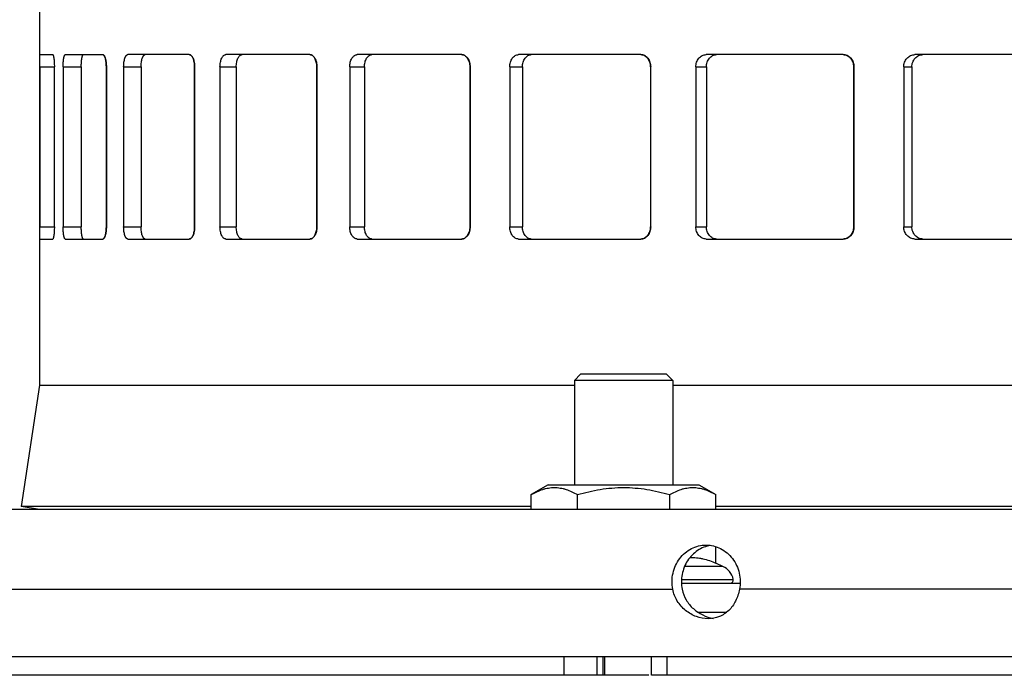
# Model space of a CAD drawing. Units: millimetres. Extents: x -882 to 860, y -540 to 280.
# Drawn here: x -805 to -725, y 154 to 208 of the extents above; entities that cross this region are included whole.
import ezdxf

# ---------------------------------------------------------------- set-up
doc = ezdxf.new("R2010")
doc.units = ezdxf.units.MM
doc.header["$LTSCALE"] = 16.335
doc.layers.get('0').update_dxf_attribs({"linetype": 'CONTINUOUS'})
doc.layers.add('AXES', color=7, linetype='CONTINUOUS')

msp = doc.modelspace()

# ---------------------------------------------------------------- linework, layer by layer
at = {"color": 7, "linetype": 'Continuous'}
for p, q in [((-803.051, 208.961), (-803.051, 178.073)), ((-803.008, 204.961), (-801.982, 204.961)), ((-800.956, 204.961), (-797.904, 204.961)), ((-790.875, 204.961), (-795.878, 204.961)), ((-781.068, 204.961), (-787.899, 204.961)), ((-768.724, 204.961), (-777.214, 204.961)), ((-754.148, 204.961), (-764.088, 204.961)), ((-737.698, 204.961), (-748.844, 204.961)), ((-719.779, 204.961), (-731.856, 204.961)), ((-803.03, 203.961), (-803.03, 190.961)), ((-801.846, 190.961), (-801.846, 203.961)), ((-801.135, 203.961), (-801.135, 190.961)), ((-799.658, 203.961), (-799.658, 190.961)), ((-797.616, 203.961), (-797.616, 190.961)), ((-797.614, 190.961), (-797.614, 203.961)), ((-796.21, 203.961), (-796.21, 190.961)), ((-794.792, 203.961), (-794.792, 190.961)), ((-790.441, 203.961), (-790.441, 190.961)), ((-790.438, 190.961), (-790.438, 203.961)), ((-788.375, 203.961), (-788.375, 190.961)), ((-787.051, 203.961), (-787.051, 190.961)), ((-780.499, 203.961), (-780.499, 190.961)), ((-780.495, 190.961), (-780.495, 203.961)), ((-777.824, 203.961), (-777.824, 190.961)), ((-776.626, 203.961), (-776.626, 190.961)), ((-768.034, 203.961), (-768.034, 190.961)), ((-768.029, 190.961), (-768.029, 203.961)), ((-764.815, 203.961), (-764.815, 190.961)), ((-763.774, 203.961), (-763.774, 190.961)), ((-753.353, 203.961), (-753.353, 190.961)), ((-753.347, 190.961), (-753.347, 203.961)), ((-749.671, 203.961), (-749.671, 190.961)), ((-748.811, 203.961), (-748.811, 190.961)), ((-736.818, 203.961), (-736.818, 190.961)), ((-736.812, 190.961), (-736.812, 203.961)), ((-732.763, 203.961), (-732.763, 190.961)), ((-732.106, 203.961), (-732.106, 190.961)), ((-803.008, 189.961), (-801.982, 189.961)), ((-800.956, 189.961), (-797.904, 189.961)), ((-795.878, 189.961), (-790.875, 189.961)), ((-787.899, 189.961), (-781.068, 189.961)), ((-777.214, 189.961), (-768.724, 189.961)), ((-764.088, 189.961), (-754.148, 189.961)), ((-748.844, 189.961), (-737.698, 189.961)), ((-731.856, 189.961), (-719.779, 189.961)), ((-803.051, 178.073), (-804.534, 168.183)), ((-803.051, 178.073), (-759.551, 178.073)), ((-751.551, 178.073), (-682.051, 178.073)), ((-761.671, 169.961), (-763.056, 169.161)), ((-761.671, 169.961), (-749.431, 169.961)), ((-749.431, 169.961), (-748.045, 169.161)), ((-763.056, 167.961), (-763.056, 169.161)), ((-759.304, 167.961), (-759.304, 169.161)), ((-751.798, 167.961), (-751.798, 169.161)), ((-748.045, 167.961), (-748.045, 169.161)), ((-803.051, 167.961), (-804.534, 168.183)), ((-763.056, 168.183), (-804.534, 168.183)), ((-685.556, 168.183), (-748.045, 168.183)), ((-748.045, 163.583), (-748.045, 164.932)), ((-747.481, 163.327), (-748.045, 163.583)), ((-602.83, 155.961), (-882.301, 155.961)), ((-757.074, 154.461), (-757.074, 155.961)), ((-753.272, 154.461), (-753.272, 155.961)), ((-753.49, 154.461), (-882.301, 154.461)), ((-599.199, 154.461), (-753.272, 154.461))]:
    msp.add_line(p, q, dxfattribs=at)
at = {"color": 9, "linetype": 'Continuous'}
for p, q in [((-803.03, 203.961), (-801.846, 203.961)), ((-801.135, 203.961), (-799.658, 203.961)), ((-797.616, 203.961), (-797.614, 203.961)), ((-796.21, 203.961), (-794.792, 203.961)), ((-790.441, 203.961), (-790.438, 203.961)), ((-788.375, 203.961), (-787.051, 203.961)), ((-780.499, 203.961), (-780.495, 203.961)), ((-777.824, 203.961), (-776.626, 203.961)), ((-768.034, 203.961), (-768.029, 203.961)), ((-764.815, 203.961), (-763.774, 203.961)), ((-753.353, 203.961), (-753.347, 203.961)), ((-749.671, 203.961), (-748.811, 203.961)), ((-736.818, 203.961), (-736.812, 203.961)), ((-732.763, 203.961), (-732.106, 203.961)), ((-803.03, 190.961), (-801.846, 190.961)), ((-801.135, 190.961), (-799.658, 190.961)), ((-797.616, 190.961), (-797.614, 190.961)), ((-796.21, 190.961), (-794.792, 190.961)), ((-790.441, 190.961), (-790.438, 190.961)), ((-788.375, 190.961), (-787.051, 190.961)), ((-780.499, 190.961), (-780.495, 190.961)), ((-777.824, 190.961), (-776.626, 190.961)), ((-768.034, 190.961), (-768.029, 190.961)), ((-764.815, 190.961), (-763.774, 190.961)), ((-753.353, 190.961), (-753.347, 190.961)), ((-749.671, 190.961), (-748.811, 190.961)), ((-736.818, 190.961), (-736.812, 190.961)), ((-732.763, 190.961), (-732.106, 190.961)), ((-747.481, 163.327), (-750.585, 163.327)), ((-750.836, 162.261), (-746.631, 162.261)), ((-847.822, 161.461), (-751.554, 161.461)), ((-609.979, 161.461), (-746.123, 161.461)), ((-760.393, 154.461), (-760.393, 155.961)), ((-757.739, 155.961), (-757.739, 154.461)), ((-757.226, 155.961), (-757.226, 154.461)), ((-751.996, 154.461), (-751.996, 155.961))]:
    msp.add_line(p, q, dxfattribs=at)
at = {"color": 7, "linetype": 'Continuous'}
for centre, radius, start, end in [((-800.984, 203.961), 3.368, 0.00012, 0.38328), ((-792.686, 203.961), 2.245, 0.00018, 0.575), ((-782.214, 203.961), 1.715, 0.00024, 0.75256), ((-769.45, 203.961), 1.416, 0.00029, 0.91158), ((-754.585, 203.961), 1.232, 0.00035, 1.04815), ((-737.932, 203.961), 1.114, 0.0004, 1.15891), ((-800.984, 190.961), 3.368, 359.61672, 359.99988), ((-792.686, 190.961), 2.245, 359.425, 359.99982), ((-782.214, 190.961), 1.715, 359.24744, 359.99976), ((-769.45, 190.961), 1.416, 359.08842, 359.99971), ((-754.585, 190.961), 1.232, 358.95185, 359.99965), ((-737.932, 190.961), 1.114, 358.84109, 359.9996), ((-748.101, 161.961), 1.5, 11.53696, 65.61142), ((-746.876, 162.211), 0.25, 270, 11.53696)]:
    msp.add_arc(centre, radius, start, end, dxfattribs=at)
for points, knots in [([(-803.03, 203.961), (-803.03, 204.026), (-803.03, 204.153), (-803.029, 204.311), (-803.028, 204.431), (-803.027, 204.515), (-803.026, 204.593), (-803.025, 204.666), (-803.023, 204.731), (-803.021, 204.79), (-803.02, 204.84), (-803.018, 204.882), (-803.016, 204.911), (-803.014, 204.93), (-803.013, 204.941), (-803.012, 204.949), (-803.011, 204.955), (-803.01, 204.959), (-803.008, 204.961), (-803.008, 204.961)], [0, 0, 0, 0, 0.194828, 0.38218, 0.470753, 0.554809, 0.633556, 0.706204, 0.772005, 0.830391, 0.880836, 0.922815, 0.955868, 0.968972, 0.97977, 0.988245, 0.99439, 0.998232, 1, 1, 1, 1]), ([(-801.982, 204.961), (-801.98, 204.961), (-801.975, 204.96), (-801.968, 204.956), (-801.962, 204.95), (-801.955, 204.941), (-801.949, 204.93), (-801.94, 204.912), (-801.93, 204.882), (-801.918, 204.84), (-801.907, 204.79), (-801.896, 204.732), (-801.886, 204.666), (-801.877, 204.593), (-801.866, 204.485), (-801.856, 204.339), (-801.848, 204.154), (-801.846, 204.026), (-801.846, 203.961)], [0, 0, 0, 0, 0.006401, 0.013623, 0.022225, 0.032529, 0.044709, 0.058859, 0.09324, 0.135794, 0.18624, 0.24416, 0.309101, 0.380548, 0.457806, 0.626766, 0.809805, 1, 1, 1, 1]), ([(-801.135, 203.961), (-801.135, 204.026), (-801.133, 204.154), (-801.124, 204.339), (-801.108, 204.51), (-801.09, 204.64), (-801.072, 204.732), (-801.058, 204.79), (-801.043, 204.841), (-801.027, 204.883), (-801.011, 204.916), (-800.996, 204.938), (-800.983, 204.95), (-800.974, 204.956), (-800.965, 204.96), (-800.959, 204.961), (-800.956, 204.961)], [0, 0, 0, 0, 0.187129, 0.367303, 0.533813, 0.680712, 0.745097, 0.802749, 0.853277, 0.896357, 0.931849, 0.96007, 0.971739, 0.982038, 0.9913, 1, 1, 1, 1]), ([(-799.658, 203.961), (-799.658, 204.026), (-799.656, 204.154), (-799.647, 204.339), (-799.631, 204.51), (-799.613, 204.64), (-799.595, 204.732), (-799.582, 204.79), (-799.567, 204.841), (-799.552, 204.883), (-799.535, 204.916), (-799.521, 204.938), (-799.508, 204.95), (-799.499, 204.956), (-799.49, 204.96), (-799.484, 204.961), (-799.481, 204.961)], [0, 0, 0, 0, 0.187278, 0.36759, 0.534216, 0.681196, 0.745604, 0.803264, 0.853783, 0.896833, 0.932267, 0.960393, 0.971999, 0.982221, 0.991396, 1, 1, 1, 1]), ([(-797.904, 204.961), (-797.894, 204.961), (-797.874, 204.957), (-797.846, 204.942), (-797.818, 204.917), (-797.792, 204.883), (-797.767, 204.841), (-797.742, 204.791), (-797.72, 204.732), (-797.691, 204.641), (-797.66, 204.511), (-797.634, 204.339), (-797.618, 204.154), (-797.614, 204.026), (-797.614, 203.961)], [0, 0, 0, 0, 0.026108, 0.054879, 0.088171, 0.127095, 0.172224, 0.22365, 0.281227, 0.344698, 0.487675, 0.648175, 0.820954, 1, 1, 1, 1]), ([(-797.617, 203.983), (-797.617, 204.044), (-797.621, 204.162), (-797.636, 204.335), (-797.66, 204.495), (-797.691, 204.637), (-797.725, 204.743), (-797.755, 204.814), (-797.778, 204.858), (-797.802, 204.894), (-797.833, 204.93), (-797.861, 204.951), (-797.88, 204.957)], [0, 0, 0, 0, 0.173743, 0.341598, 0.498526, 0.640117, 0.762464, 0.815622, 0.863162, 0.905015, 0.941373, 1, 1, 1, 1]), ([(-796.21, 203.961), (-796.21, 204.026), (-796.206, 204.154), (-796.188, 204.34), (-796.158, 204.511), (-796.124, 204.641), (-796.091, 204.732), (-796.065, 204.791), (-796.037, 204.841), (-796.008, 204.884), (-795.977, 204.917), (-795.945, 204.942), (-795.912, 204.957), (-795.889, 204.961), (-795.878, 204.961)], [0, 0, 0, 0, 0.175359, 0.344731, 0.502409, 0.643484, 0.706487, 0.763996, 0.815828, 0.861928, 0.902498, 0.938194, 0.970137, 1, 1, 1, 1]), ([(-794.792, 203.961), (-794.792, 204.026), (-794.788, 204.154), (-794.77, 204.34), (-794.741, 204.511), (-794.707, 204.641), (-794.674, 204.732), (-794.649, 204.791), (-794.622, 204.841), (-794.593, 204.884), (-794.562, 204.917), (-794.531, 204.942), (-794.498, 204.957), (-794.475, 204.961), (-794.464, 204.961)], [0, 0, 0, 0, 0.17569, 0.345363, 0.503284, 0.644512, 0.707545, 0.765049, 0.816833, 0.862839, 0.903259, 0.938748, 0.970431, 1, 1, 1, 1]), ([(-790.875, 204.961), (-790.861, 204.961), (-790.831, 204.957), (-790.789, 204.943), (-790.747, 204.918), (-790.707, 204.885), (-790.668, 204.842), (-790.617, 204.772), (-790.561, 204.663), (-790.508, 204.512), (-790.468, 204.34), (-790.444, 204.154), (-790.438, 204.026), (-790.438, 203.961)], [0, 0, 0, 0, 0.036525, 0.074575, 0.115371, 0.159836, 0.208602, 0.261941, 0.382296, 0.519889, 0.671554, 0.833209, 1, 1, 1, 1]), ([(-790.441, 203.983), (-790.442, 204.046), (-790.448, 204.168), (-790.472, 204.346), (-790.511, 204.51), (-790.561, 204.655), (-790.614, 204.761), (-790.662, 204.83), (-790.699, 204.873), (-790.737, 204.908), (-790.776, 204.934), (-790.817, 204.952), (-790.845, 204.958), (-790.858, 204.96)], [0, 0, 0, 0, 0.165295, 0.325368, 0.475829, 0.612979, 0.733876, 0.787845, 0.837445, 0.882851, 0.924537, 0.963253, 1, 1, 1, 1]), ([(-788.375, 203.961), (-788.375, 204.026), (-788.369, 204.154), (-788.343, 204.341), (-788.3, 204.512), (-788.242, 204.664), (-788.181, 204.772), (-788.126, 204.842), (-788.072, 204.897), (-788.011, 204.937), (-787.946, 204.958), (-787.914, 204.961), (-787.899, 204.961)], [0, 0, 0, 0, 0.163335, 0.321834, 0.470965, 0.606997, 0.727179, 0.781093, 0.830944, 0.919745, 0.960465, 1, 1, 1, 1]), ([(-787.051, 203.961), (-787.051, 204.026), (-787.045, 204.154), (-787.019, 204.34), (-786.977, 204.512), (-786.92, 204.664), (-786.85, 204.789), (-786.78, 204.872), (-786.72, 204.918), (-786.674, 204.943), (-786.628, 204.958), (-786.596, 204.961), (-786.58, 204.961)], [0, 0, 0, 0, 0.163796, 0.322709, 0.472156, 0.608361, 0.728523, 0.831853, 0.877734, 0.920434, 0.960824, 1, 1, 1, 1]), ([(-781.068, 204.961), (-781.049, 204.961), (-781.011, 204.958), (-780.935, 204.938), (-780.863, 204.898), (-780.797, 204.843), (-780.731, 204.773), (-780.657, 204.666), (-780.586, 204.514), (-780.534, 204.341), (-780.502, 204.155), (-780.495, 204.026), (-780.495, 203.961)], [0, 0, 0, 0, 0.044643, 0.090213, 0.186822, 0.239267, 0.29484, 0.415602, 0.548975, 0.692918, 0.844482, 1, 1, 1, 1]), ([(-780.499, 203.983), (-780.5, 204.046), (-780.508, 204.169), (-780.54, 204.347), (-780.59, 204.511), (-780.657, 204.658), (-780.726, 204.762), (-780.789, 204.831), (-780.851, 204.887), (-780.92, 204.928), (-780.992, 204.952), (-781.028, 204.958), (-781.046, 204.96)], [0, 0, 0, 0, 0.154554, 0.305078, 0.448253, 0.581401, 0.702604, 0.758616, 0.811611, 0.909356, 0.95528, 1, 1, 1, 1]), ([(-777.824, 203.961), (-777.824, 204.026), (-777.816, 204.155), (-777.782, 204.342), (-777.727, 204.514), (-777.652, 204.666), (-777.561, 204.792), (-777.455, 204.887), (-777.356, 204.938), (-777.275, 204.958), (-777.234, 204.961), (-777.214, 204.961)], [0, 0, 0, 0, 0.15252, 0.301374, 0.443197, 0.575358, 0.696153, 0.805543, 0.905344, 0.953021, 1, 1, 1, 1]), ([(-776.626, 203.961), (-776.626, 204.026), (-776.619, 204.155), (-776.585, 204.342), (-776.531, 204.514), (-776.457, 204.666), (-776.367, 204.792), (-776.262, 204.887), (-776.164, 204.938), (-776.084, 204.958), (-776.044, 204.961), (-776.024, 204.961)], [0, 0, 0, 0, 0.153104, 0.302475, 0.444684, 0.577041, 0.697789, 0.806859, 0.906083, 0.953402, 1, 1, 1, 1]), ([(-768.724, 204.961), (-768.679, 204.961), (-768.585, 204.947), (-768.453, 204.888), (-768.332, 204.794), (-768.227, 204.668), (-768.141, 204.515), (-768.077, 204.343), (-768.038, 204.155), (-768.029, 204.026), (-768.029, 203.961)], [0, 0, 0, 0, 0.101943, 0.208003, 0.32118, 0.44289, 0.573207, 0.710915, 0.854039, 1, 1, 1, 1]), ([(-768.034, 203.983), (-768.035, 204.047), (-768.045, 204.172), (-768.085, 204.353), (-768.148, 204.52), (-768.232, 204.668), (-768.334, 204.79), (-768.451, 204.884), (-768.579, 204.943), (-768.669, 204.959), (-768.713, 204.961)], [0, 0, 0, 0, 0.145762, 0.288536, 0.425925, 0.55609, 0.677892, 0.791389, 0.897841, 1, 1, 1, 1]), ([(-764.815, 203.961), (-764.815, 204.026), (-764.806, 204.156), (-764.766, 204.343), (-764.699, 204.516), (-764.609, 204.668), (-764.499, 204.794), (-764.373, 204.889), (-764.234, 204.947), (-764.136, 204.961), (-764.088, 204.961)], [0, 0, 0, 0, 0.143493, 0.284403, 0.420415, 0.549815, 0.671638, 0.786116, 0.894671, 1, 1, 1, 1]), ([(-763.774, 203.961), (-763.774, 204.026), (-763.765, 204.155), (-763.725, 204.343), (-763.659, 204.516), (-763.571, 204.668), (-763.462, 204.794), (-763.337, 204.889), (-763.2, 204.947), (-763.103, 204.961), (-763.056, 204.961)], [0, 0, 0, 0, 0.144145, 0.285625, 0.422051, 0.551641, 0.673381, 0.787493, 0.895432, 1, 1, 1, 1]), ([(-754.148, 204.961), (-754.095, 204.961), (-753.989, 204.948), (-753.837, 204.889), (-753.698, 204.795), (-753.576, 204.67), (-753.477, 204.517), (-753.403, 204.344), (-753.357, 204.156), (-753.347, 204.026), (-753.347, 203.961)], [0, 0, 0, 0, 0.110877, 0.224166, 0.341697, 0.464439, 0.59257, 0.725422, 0.861781, 1, 1, 1, 1]), ([(-753.353, 203.983), (-753.355, 204.109), (-753.387, 204.296), (-753.485, 204.522), (-753.582, 204.669), (-753.7, 204.792), (-753.835, 204.885), (-753.982, 204.944), (-754.084, 204.959), (-754.135, 204.961)], [0, 0, 0, 0, 0.273641, 0.406406, 0.534553, 0.65746, 0.775285, 0.888901, 1, 1, 1, 1]), ([(-749.671, 203.961), (-749.671, 204.026), (-749.66, 204.156), (-749.614, 204.344), (-749.538, 204.517), (-749.435, 204.67), (-749.309, 204.796), (-749.165, 204.89), (-749.008, 204.948), (-748.898, 204.961), (-748.844, 204.961)], [0, 0, 0, 0, 0.136307, 0.270966, 0.40254, 0.530016, 0.6529, 0.771455, 0.886619, 1, 1, 1, 1]), ([(-748.811, 203.961), (-748.811, 204.026), (-748.801, 204.156), (-748.755, 204.344), (-748.68, 204.517), (-748.579, 204.67), (-748.454, 204.796), (-748.312, 204.89), (-748.157, 204.948), (-748.048, 204.961), (-747.994, 204.961)], [0, 0, 0, 0, 0.137, 0.272261, 0.404257, 0.53191, 0.654685, 0.772846, 0.887382, 1, 1, 1, 1]), ([(-737.698, 204.961), (-737.64, 204.961), (-737.523, 204.948), (-737.355, 204.89), (-737.201, 204.796), (-737.066, 204.671), (-736.956, 204.518), (-736.846, 204.286), (-736.812, 204.09), (-736.812, 203.961)], [0, 0, 0, 0, 0.117436, 0.236156, 0.357146, 0.480961, 0.607742, 0.737158, 1, 1, 1, 1]), ([(-736.818, 203.983), (-736.821, 204.109), (-736.856, 204.298), (-736.965, 204.523), (-737.073, 204.671), (-737.203, 204.793), (-737.352, 204.885), (-737.515, 204.944), (-737.628, 204.959), (-737.684, 204.961)], [0, 0, 0, 0, 0.262697, 0.391999, 0.518725, 0.64257, 0.763661, 0.882499, 1, 1, 1, 1]), ([(-732.763, 203.961), (-732.763, 204.026), (-732.751, 204.157), (-732.7, 204.345), (-732.616, 204.519), (-732.503, 204.671), (-732.365, 204.797), (-732.207, 204.89), (-732.035, 204.948), (-731.916, 204.961), (-731.856, 204.961)], [0, 0, 0, 0, 0.130935, 0.260971, 0.389348, 0.515554, 0.639372, 0.760988, 0.88092, 1, 1, 1, 1]), ([(-732.106, 203.961), (-732.106, 204.09), (-732.072, 204.286), (-731.961, 204.518), (-731.85, 204.671), (-731.713, 204.797), (-731.557, 204.89), (-731.388, 204.948), (-731.269, 204.961), (-731.211, 204.961)], [0, 0, 0, 0, 0.261552, 0.390485, 0.516985, 0.640801, 0.762133, 0.881555, 1, 1, 1, 1]), ([(-803.008, 189.961), (-803.008, 189.961), (-803.01, 189.963), (-803.011, 189.966), (-803.012, 189.973), (-803.013, 189.981), (-803.014, 189.992), (-803.016, 190.011), (-803.018, 190.04), (-803.02, 190.082), (-803.021, 190.132), (-803.023, 190.19), (-803.025, 190.256), (-803.026, 190.329), (-803.027, 190.407), (-803.028, 190.491), (-803.029, 190.611), (-803.03, 190.768), (-803.03, 190.896), (-803.03, 190.961)], [0, 0, 0, 0, 0.001768, 0.00561, 0.011755, 0.02023, 0.031028, 0.044132, 0.077185, 0.119164, 0.169609, 0.227995, 0.293796, 0.366444, 0.445191, 0.529247, 0.61782, 0.805172, 1, 1, 1, 1]), ([(-801.846, 190.961), (-801.846, 190.896), (-801.848, 190.768), (-801.856, 190.583), (-801.866, 190.437), (-801.877, 190.328), (-801.886, 190.256), (-801.896, 190.19), (-801.907, 190.132), (-801.918, 190.082), (-801.93, 190.04), (-801.94, 190.01), (-801.949, 189.991), (-801.955, 189.981), (-801.962, 189.972), (-801.968, 189.966), (-801.975, 189.962), (-801.98, 189.961), (-801.982, 189.961)], [0, 0, 0, 0, 0.190195, 0.373234, 0.542194, 0.619452, 0.690899, 0.75584, 0.81376, 0.864206, 0.90676, 0.941141, 0.955291, 0.967471, 0.977775, 0.986377, 0.993599, 1, 1, 1, 1]), ([(-800.956, 189.961), (-800.959, 189.961), (-800.965, 189.962), (-800.974, 189.966), (-800.983, 189.972), (-800.996, 189.984), (-801.011, 190.006), (-801.027, 190.039), (-801.043, 190.081), (-801.058, 190.132), (-801.072, 190.19), (-801.09, 190.282), (-801.108, 190.412), (-801.124, 190.583), (-801.133, 190.768), (-801.135, 190.896), (-801.135, 190.961)], [0, 0, 0, 0, 0.0087, 0.017962, 0.028261, 0.03993, 0.068151, 0.103643, 0.146723, 0.197251, 0.254903, 0.319288, 0.466187, 0.632697, 0.812871, 1, 1, 1, 1]), ([(-799.481, 189.961), (-799.484, 189.961), (-799.49, 189.962), (-799.499, 189.966), (-799.508, 189.972), (-799.521, 189.984), (-799.535, 190.006), (-799.552, 190.039), (-799.567, 190.081), (-799.582, 190.132), (-799.595, 190.19), (-799.613, 190.282), (-799.631, 190.412), (-799.647, 190.583), (-799.656, 190.768), (-799.658, 190.896), (-799.658, 190.961)], [0, 0, 0, 0, 0.008604, 0.017779, 0.028001, 0.039607, 0.067733, 0.103167, 0.146217, 0.196736, 0.254396, 0.318804, 0.465784, 0.63241, 0.812722, 1, 1, 1, 1]), ([(-797.614, 190.961), (-797.614, 190.896), (-797.618, 190.768), (-797.634, 190.582), (-797.66, 190.411), (-797.691, 190.281), (-797.72, 190.19), (-797.742, 190.131), (-797.767, 190.081), (-797.792, 190.038), (-797.818, 190.005), (-797.846, 189.98), (-797.874, 189.965), (-797.894, 189.961), (-797.904, 189.961)], [0, 0, 0, 0, 0.179046, 0.351825, 0.512325, 0.655302, 0.718773, 0.77635, 0.827776, 0.872905, 0.911829, 0.945121, 0.973892, 1, 1, 1, 1]), ([(-797.88, 189.965), (-797.861, 189.971), (-797.833, 189.991), (-797.802, 190.027), (-797.778, 190.064), (-797.755, 190.108), (-797.725, 190.179), (-797.691, 190.284), (-797.66, 190.427), (-797.636, 190.587), (-797.621, 190.76), (-797.617, 190.878), (-797.617, 190.938)], [0, 0, 0, 0, 0.058627, 0.094985, 0.136838, 0.184378, 0.237536, 0.359883, 0.501474, 0.658402, 0.826257, 1, 1, 1, 1]), ([(-795.878, 189.961), (-795.889, 189.961), (-795.912, 189.964), (-795.945, 189.98), (-795.977, 190.004), (-796.008, 190.038), (-796.037, 190.08), (-796.065, 190.131), (-796.091, 190.19), (-796.124, 190.281), (-796.158, 190.411), (-796.188, 190.582), (-796.206, 190.768), (-796.21, 190.896), (-796.21, 190.961)], [0, 0, 0, 0, 0.029863, 0.061806, 0.097502, 0.138072, 0.184172, 0.236004, 0.293513, 0.356516, 0.497591, 0.655269, 0.824641, 1, 1, 1, 1]), ([(-794.464, 189.961), (-794.475, 189.961), (-794.498, 189.964), (-794.531, 189.98), (-794.562, 190.004), (-794.593, 190.038), (-794.622, 190.08), (-794.649, 190.131), (-794.674, 190.19), (-794.707, 190.281), (-794.741, 190.411), (-794.77, 190.582), (-794.788, 190.768), (-794.792, 190.896), (-794.792, 190.961)], [0, 0, 0, 0, 0.029569, 0.061252, 0.096741, 0.137161, 0.183167, 0.234951, 0.292455, 0.355488, 0.496716, 0.654637, 0.82431, 1, 1, 1, 1]), ([(-790.438, 190.961), (-790.438, 190.896), (-790.444, 190.768), (-790.468, 190.582), (-790.508, 190.41), (-790.561, 190.259), (-790.617, 190.15), (-790.668, 190.08), (-790.707, 190.037), (-790.747, 190.004), (-790.789, 189.979), (-790.831, 189.964), (-790.861, 189.961), (-790.875, 189.961)], [0, 0, 0, 0, 0.166791, 0.328446, 0.480111, 0.617704, 0.738059, 0.791398, 0.840164, 0.884629, 0.925425, 0.963475, 1, 1, 1, 1]), ([(-790.858, 189.962), (-790.845, 189.963), (-790.817, 189.97), (-790.776, 189.987), (-790.737, 190.014), (-790.699, 190.049), (-790.662, 190.091), (-790.614, 190.161), (-790.561, 190.266), (-790.511, 190.412), (-790.472, 190.576), (-790.448, 190.754), (-790.442, 190.876), (-790.441, 190.938)], [0, 0, 0, 0, 0.036747, 0.075463, 0.117149, 0.162555, 0.212155, 0.266124, 0.387021, 0.524171, 0.674632, 0.834705, 1, 1, 1, 1]), ([(-787.899, 189.961), (-787.914, 189.961), (-787.946, 189.964), (-788.011, 189.985), (-788.072, 190.025), (-788.126, 190.079), (-788.181, 190.15), (-788.242, 190.258), (-788.3, 190.409), (-788.343, 190.581), (-788.369, 190.767), (-788.375, 190.896), (-788.375, 190.961)], [0, 0, 0, 0, 0.039535, 0.080255, 0.169056, 0.218907, 0.272821, 0.393003, 0.529035, 0.678166, 0.836665, 1, 1, 1, 1]), ([(-786.58, 189.961), (-786.596, 189.961), (-786.628, 189.964), (-786.674, 189.979), (-786.72, 190.003), (-786.78, 190.05), (-786.85, 190.133), (-786.92, 190.258), (-786.977, 190.409), (-787.019, 190.581), (-787.045, 190.767), (-787.051, 190.896), (-787.051, 190.961)], [0, 0, 0, 0, 0.039176, 0.079566, 0.122266, 0.168147, 0.271477, 0.391639, 0.527844, 0.677291, 0.836204, 1, 1, 1, 1]), ([(-780.495, 190.961), (-780.495, 190.896), (-780.502, 190.767), (-780.534, 190.58), (-780.586, 190.408), (-780.657, 190.256), (-780.731, 190.149), (-780.797, 190.079), (-780.863, 190.024), (-780.935, 189.984), (-781.011, 189.964), (-781.049, 189.961), (-781.068, 189.961)], [0, 0, 0, 0, 0.155518, 0.307082, 0.451025, 0.584398, 0.70516, 0.760733, 0.813178, 0.909787, 0.955357, 1, 1, 1, 1]), ([(-781.046, 189.962), (-781.028, 189.963), (-780.992, 189.969), (-780.92, 189.993), (-780.851, 190.035), (-780.789, 190.091), (-780.726, 190.16), (-780.657, 190.264), (-780.59, 190.41), (-780.54, 190.575), (-780.508, 190.753), (-780.5, 190.876), (-780.499, 190.938)], [0, 0, 0, 0, 0.04472, 0.090644, 0.188389, 0.241384, 0.297396, 0.418599, 0.551747, 0.694922, 0.845446, 1, 1, 1, 1]), ([(-777.214, 189.961), (-777.234, 189.961), (-777.275, 189.964), (-777.356, 189.984), (-777.455, 190.035), (-777.561, 190.13), (-777.652, 190.256), (-777.727, 190.408), (-777.782, 190.58), (-777.816, 190.767), (-777.824, 190.896), (-777.824, 190.961)], [0, 0, 0, 0, 0.046979, 0.094656, 0.194457, 0.303847, 0.424642, 0.556803, 0.698626, 0.84748, 1, 1, 1, 1]), ([(-776.024, 189.961), (-776.044, 189.961), (-776.084, 189.964), (-776.164, 189.984), (-776.262, 190.035), (-776.367, 190.13), (-776.457, 190.256), (-776.531, 190.408), (-776.585, 190.58), (-776.619, 190.767), (-776.626, 190.896), (-776.626, 190.961)], [0, 0, 0, 0, 0.046598, 0.093917, 0.193141, 0.302211, 0.422959, 0.555316, 0.697525, 0.846896, 1, 1, 1, 1]), ([(-768.029, 190.961), (-768.029, 190.896), (-768.038, 190.766), (-768.077, 190.579), (-768.141, 190.406), (-768.227, 190.254), (-768.332, 190.128), (-768.453, 190.033), (-768.585, 189.975), (-768.679, 189.961), (-768.724, 189.961)], [0, 0, 0, 0, 0.145961, 0.289085, 0.426793, 0.55711, 0.67882, 0.791997, 0.898057, 1, 1, 1, 1]), ([(-768.713, 189.961), (-768.669, 189.963), (-768.579, 189.979), (-768.451, 190.038), (-768.334, 190.132), (-768.232, 190.254), (-768.148, 190.402), (-768.085, 190.569), (-768.045, 190.75), (-768.035, 190.875), (-768.034, 190.938)], [0, 0, 0, 0, 0.102159, 0.208611, 0.322108, 0.44391, 0.574075, 0.711464, 0.854238, 1, 1, 1, 1]), ([(-764.088, 189.961), (-764.136, 189.961), (-764.234, 189.974), (-764.373, 190.033), (-764.499, 190.128), (-764.609, 190.253), (-764.699, 190.406), (-764.766, 190.579), (-764.806, 190.766), (-764.815, 190.896), (-764.815, 190.961)], [0, 0, 0, 0, 0.105329, 0.213884, 0.328362, 0.450185, 0.579585, 0.715597, 0.856507, 1, 1, 1, 1]), ([(-763.056, 189.961), (-763.103, 189.961), (-763.2, 189.974), (-763.337, 190.033), (-763.462, 190.128), (-763.571, 190.254), (-763.659, 190.406), (-763.725, 190.579), (-763.765, 190.766), (-763.774, 190.896), (-763.774, 190.961)], [0, 0, 0, 0, 0.104568, 0.212507, 0.326619, 0.448359, 0.577949, 0.714375, 0.855855, 1, 1, 1, 1]), ([(-753.347, 190.961), (-753.347, 190.896), (-753.357, 190.766), (-753.403, 190.578), (-753.477, 190.405), (-753.576, 190.252), (-753.698, 190.127), (-753.837, 190.032), (-753.989, 189.974), (-754.095, 189.961), (-754.148, 189.961)], [0, 0, 0, 0, 0.138219, 0.274578, 0.40743, 0.535561, 0.658303, 0.775834, 0.889123, 1, 1, 1, 1]), ([(-754.135, 189.961), (-754.084, 189.963), (-753.982, 189.978), (-753.835, 190.037), (-753.7, 190.13), (-753.582, 190.252), (-753.485, 190.4), (-753.387, 190.626), (-753.355, 190.813), (-753.353, 190.938)], [0, 0, 0, 0, 0.111099, 0.224715, 0.34254, 0.465447, 0.593594, 0.726359, 1, 1, 1, 1]), ([(-748.844, 189.961), (-748.898, 189.961), (-749.008, 189.974), (-749.165, 190.032), (-749.309, 190.126), (-749.435, 190.252), (-749.538, 190.404), (-749.614, 190.578), (-749.66, 190.766), (-749.671, 190.896), (-749.671, 190.961)], [0, 0, 0, 0, 0.113381, 0.228545, 0.3471, 0.469984, 0.59746, 0.729034, 0.863693, 1, 1, 1, 1]), ([(-747.994, 189.961), (-748.048, 189.961), (-748.157, 189.974), (-748.312, 190.032), (-748.454, 190.126), (-748.579, 190.252), (-748.68, 190.405), (-748.755, 190.578), (-748.801, 190.766), (-748.811, 190.896), (-748.811, 190.961)], [0, 0, 0, 0, 0.112618, 0.227154, 0.345315, 0.46809, 0.595743, 0.727739, 0.863, 1, 1, 1, 1]), ([(-736.812, 190.961), (-736.812, 190.831), (-736.846, 190.636), (-736.956, 190.404), (-737.066, 190.251), (-737.201, 190.125), (-737.355, 190.032), (-737.523, 189.974), (-737.64, 189.961), (-737.698, 189.961)], [0, 0, 0, 0, 0.262842, 0.392258, 0.519039, 0.642854, 0.763844, 0.882564, 1, 1, 1, 1]), ([(-737.684, 189.961), (-737.628, 189.963), (-737.515, 189.978), (-737.352, 190.037), (-737.203, 190.129), (-737.073, 190.251), (-736.965, 190.399), (-736.856, 190.623), (-736.821, 190.813), (-736.818, 190.938)], [0, 0, 0, 0, 0.117501, 0.236339, 0.35743, 0.481275, 0.608001, 0.737303, 1, 1, 1, 1]), ([(-731.856, 189.961), (-731.916, 189.961), (-732.035, 189.974), (-732.207, 190.032), (-732.365, 190.125), (-732.503, 190.251), (-732.616, 190.403), (-732.7, 190.577), (-732.751, 190.765), (-732.763, 190.896), (-732.763, 190.961)], [0, 0, 0, 0, 0.11908, 0.239012, 0.360628, 0.484446, 0.610652, 0.739029, 0.869065, 1, 1, 1, 1]), ([(-731.211, 189.961), (-731.269, 189.961), (-731.388, 189.974), (-731.557, 190.032), (-731.713, 190.125), (-731.85, 190.251), (-731.961, 190.403), (-732.072, 190.635), (-732.106, 190.831), (-732.106, 190.961)], [0, 0, 0, 0, 0.118445, 0.237867, 0.359199, 0.483015, 0.609515, 0.738448, 1, 1, 1, 1]), ([(-763.056, 169.161), (-762.906, 169.248), (-762.605, 169.407), (-762.212, 169.564), (-761.894, 169.655), (-761.657, 169.704), (-761.419, 169.735), (-761.18, 169.745), (-760.941, 169.735), (-760.703, 169.704), (-760.466, 169.655), (-760.148, 169.564), (-759.755, 169.407), (-759.454, 169.248), (-759.304, 169.161)], [0, 0, 0, 0, 0.130775, 0.257156, 0.318859, 0.379742, 0.440028, 0.5, 0.559972, 0.620258, 0.681141, 0.742844, 0.869225, 1, 1, 1, 1]), ([(-759.304, 169.161), (-758.999, 169.249), (-758.384, 169.41), (-757.449, 169.596), (-756.503, 169.714), (-755.551, 169.755), (-754.598, 169.714), (-753.652, 169.596), (-752.718, 169.41), (-752.103, 169.249), (-751.798, 169.161)], [0, 0, 0, 0, 0.125008, 0.250011, 0.375007, 0.5, 0.624993, 0.749989, 0.874992, 1, 1, 1, 1]), ([(-751.798, 169.161), (-751.648, 169.248), (-751.346, 169.407), (-750.953, 169.564), (-750.636, 169.655), (-750.399, 169.704), (-750.16, 169.735), (-749.922, 169.745), (-749.683, 169.735), (-749.445, 169.704), (-749.207, 169.655), (-748.89, 169.564), (-748.497, 169.407), (-748.195, 169.248), (-748.045, 169.161)], [0, 0, 0, 0, 0.130775, 0.257156, 0.318859, 0.379742, 0.440028, 0.5, 0.559972, 0.620258, 0.681141, 0.742844, 0.869225, 1, 1, 1, 1]), ([(-751.554, 161.461), (-751.635, 161.893), (-751.62, 162.792), (-751.159, 163.81), (-750.571, 164.438), (-750.047, 164.792), (-749.463, 165.011), (-749.052, 165.061), (-748.847, 165.061)], [0, 0, 0, 0, 0.258065, 0.512103, 0.636714, 0.759185, 0.880007, 1, 1, 1, 1]), ([(-748.488, 165.028), (-748.674, 164.999), (-749.042, 164.897), (-749.55, 164.628), (-749.997, 164.254), (-750.488, 163.633), (-750.863, 162.681), (-750.863, 161.857), (-750.789, 161.461)], [0, 0, 0, 0, 0.119909, 0.240992, 0.363864, 0.488767, 0.742797, 1, 1, 1, 1]), ([(-748.847, 165.061), (-748.643, 165.061), (-748.23, 165.011), (-747.644, 164.791), (-747.116, 164.438), (-746.524, 163.811), (-746.056, 162.794), (-746.041, 161.893), (-746.123, 161.461)], [0, 0, 0, 0, 0.119887, 0.240884, 0.363662, 0.488541, 0.742522, 1, 1, 1, 1]), ([(-750.165, 164.03), (-750.076, 164.036), (-749.898, 164.042), (-749.63, 164.03), (-749.363, 163.999), (-749.006, 163.931), (-748.561, 163.801), (-748.217, 163.66), (-748.045, 163.583)], [0, 0, 0, 0, 0.122111, 0.244267, 0.36696, 0.490627, 0.742018, 1, 1, 1, 1]), ([(-748.672, 159.061), (-748.997, 159.061), (-749.662, 159.189), (-750.396, 159.611), (-750.888, 160.083), (-751.196, 160.497), (-751.427, 160.96), (-751.522, 161.292), (-751.554, 161.461)], [0, 0, 0, 0, 0.241304, 0.491194, 0.618015, 0.745215, 0.872603, 1, 1, 1, 1]), ([(-750.789, 161.461), (-750.732, 161.159), (-750.506, 160.571), (-749.906, 159.852), (-749.136, 159.337), (-748.549, 159.145), (-748.251, 159.097)], [0, 0, 0, 0, 0.251232, 0.50283, 0.75378, 1, 1, 1, 1]), ([(-746.123, 161.461), (-746.185, 161.131), (-746.39, 160.501), (-746.951, 159.706), (-747.742, 159.176), (-748.363, 159.061), (-748.672, 159.061)], [0, 0, 0, 0, 0.265736, 0.515882, 0.755767, 1, 1, 1, 1])]:
    msp.add_open_spline(points, degree=3, knots=knots, dxfattribs=at)
at = {"layer": 'AXES', "color": 7, "linetype": 'Continuous'}
for p, q in [((-759.051, 178.961), (-759.551, 178.461)), ((-752.051, 178.961), (-759.051, 178.961)), ((-752.051, 178.961), (-751.551, 178.461)), ((-759.551, 178.461), (-759.551, 169.961)), ((-751.551, 178.461), (-759.551, 178.461)), ((-751.551, 178.461), (-751.551, 169.961)), ((-493.051, 167.961), (-863.051, 167.961)), ((-750.841, 161.961), (-746.069, 161.961))]:
    msp.add_line(p, q, dxfattribs=at)
at = {"layer": 'AXES', "color": 9, "linetype": 'Continuous'}
msp.add_line((-749.519, 159.608), (-747.148, 159.608), dxfattribs=at)

doc.saveas('drawing.dxf')
